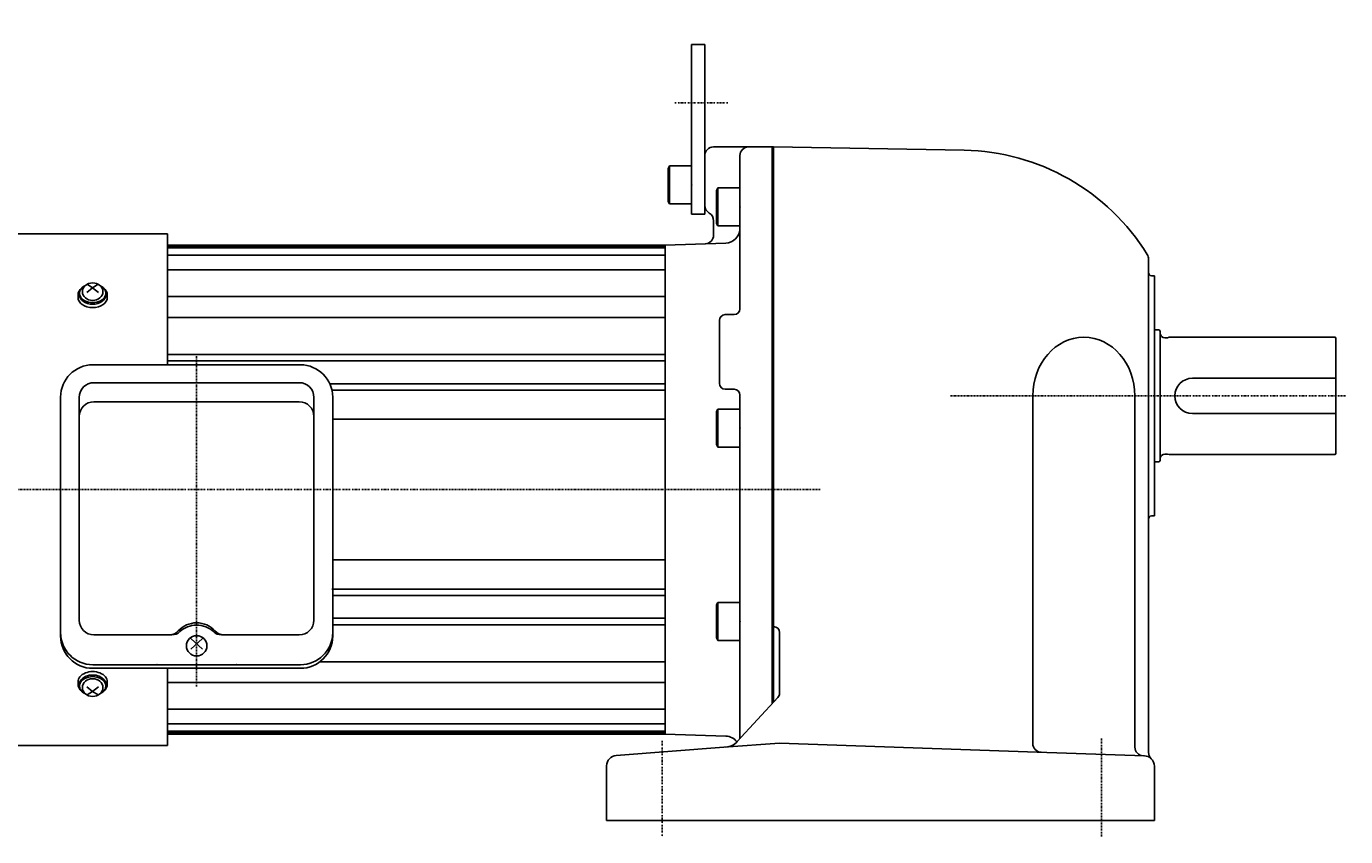
# Model space of a CAD drawing. Extents: x -590 to 578, y -292 to 286.
# Drawn here: x -175 to 275, y -290 to -13 of the extents above; entities that cross this region are included whole.
import ezdxf

# ---------------------------------------------------------------- set-up
doc = ezdxf.new("R2010")
doc.units = 0
doc.header["$MEASUREMENT"] = 0
doc.linetypes.add('CENTER', pattern=[1, 0.5, -0.25, 0, -0.25])
doc.layers.get('0').update_dxf_attribs({"color": 102})
doc.styles.add('ZU_SHPTB00001', font='monotxt', dxfattribs={"bigfont": 'bigfont'})

# ---------------------------------------------------------------- blocks, each defined once
blk = doc.blocks.new('B16')
at = {"linetype": 'Continuous', "lineweight": -3}
for p, q in [((-7.499999, 6.5), (-7.999999, 5.633876)), ((-7.999999, 5.633876), (-7.999999, -5.63407)), ((0, 6.5), (-7.499999, 6.5)), ((-7.499999, 6.5), (-7.499999, -6.5)), ((0, -6.5), (0, 6.5)), ((-7.499998, -6.499999), (-7.999999, -5.63407)), ((0, -6.5), (-7.499998, -6.5))]:
    blk.add_line(p, q, dxfattribs=at)
blk.add_point((0, 0), dxfattribs=at)
blk = doc.blocks.new('B1')
at = {"linetype": 'Continuous', "lineweight": -3}
for p, q in [((-7.499999, 6.5), (-7.999999, 5.633876)), ((-7.999999, 5.633876), (-7.999999, -5.63407)), ((0, 6.5), (-7.499999, 6.5)), ((-7.499999, 6.5), (-7.499999, -6.5)), ((0, -6.5), (0, 6.5)), ((-7.499998, -6.499999), (-7.999999, -5.63407)), ((0, -6.5), (-7.499998, -6.5))]:
    blk.add_line(p, q, dxfattribs=at)
blk.add_point((0, 0), dxfattribs=at)
blk = doc.blocks.new('B2')
at = {"linetype": 'Continuous', "lineweight": -3}
for p, q in [((-7.499999, 6.5), (-7.999999, 5.633876)), ((-7.999999, 5.633876), (-7.999999, -5.63407)), ((0, 6.5), (-7.499999, 6.5)), ((-7.499999, 6.5), (-7.499999, -6.5)), ((0, -6.5), (0, 6.5)), ((-7.499998, -6.499999), (-7.999999, -5.63407)), ((0, -6.5), (-7.499998, -6.5))]:
    blk.add_line(p, q, dxfattribs=at)
blk.add_point((0, 0), dxfattribs=at)
blk = doc.blocks.new('B3')
at = {"linetype": 'Continuous', "lineweight": -3}
for p, q in [((-7.499999, 6.5), (-7.999999, 5.633876)), ((-7.999999, 5.633876), (-7.999999, -5.63407)), ((0, 6.5), (-7.499999, 6.5)), ((-7.499999, 6.5), (-7.499999, -6.5)), ((0, -6.5), (0, 6.5)), ((-7.499998, -6.499999), (-7.999999, -5.63407)), ((0, -6.5), (-7.499998, -6.5))]:
    blk.add_line(p, q, dxfattribs=at)
blk.add_point((0, 0), dxfattribs=at)

msp = doc.modelspace()

# ---------------------------------------------------------------- linework, layer by layer
at = {"linetype": 'Continuous', "lineweight": -3}
for p, q in [((51.803844, -19.286106), (56.303844, -19.286106)), ((51.803844, -77.286106), (51.803844, -19.286106)), ((56.303844, -19.286106), (56.303844, -77.286106)), ((56.303844, -57.286097), (56.303844, -74.286085)), ((56.303844, -57.286118), (56.303844, -74.286106)), ((79.803844, -54.286118), (59.303844, -54.286118)), ((68.303844, -57.286118), (68.303844, -109.554056)), ((79.303844, -54.286139), (79.303844, -171.286118)), ((79.803844, -54.286139), (79.803844, -139.286118)), ((79.803844, -54.286139), (144.833559, -55.421237)), ((51.803844, -77.286106), (56.303844, -77.286106)), ((59.303844, -79.482259), (59.303844, -84.382669)), ((-233.264189, -83.986118), (-127.196157, -83.986118)), ((-127.196157, -83.986118), (-127.196157, -128.689511)), ((42.803844, -87.786118), (-127.196157, -87.786118)), ((42.803844, -88.286118), (-127.196157, -88.286118)), ((42.803844, -88.786118), (-127.196157, -88.786118)), ((42.803844, -87.855928), (63.478341, -87.133958)), ((42.803844, -87.786118), (42.803844, -254.786118)), ((42.803844, -87.855928), (42.803844, -171.286118)), ((42.803844, -91.286118), (-127.196157, -91.286118)), ((207.80385, -92.60959), (207.80385, -139.286118)), ((42.803844, -96.286118), (-127.196157, -96.286118)), ((208.80385, -98.286118), (209.80385, -98.286118)), ((209.80385, -98.286118), (209.80385, -139.286118)), ((-152.696156, -102.413918), (-154.696156, -103.987255)), ((-152.696156, -102.413918), (-154.625361, -101.203255)), ((-152.696156, -102.413918), (-150.766951, -101.203255)), ((-152.696156, -102.413918), (-150.696156, -103.987255)), ((-157.696156, -104.818081), (-157.696156, -105.634684)), ((-157.196156, -104.252396), (-157.196156, -104.818081)), ((-148.196156, -104.252396), (-148.196156, -104.818081)), ((-147.696156, -104.818081), (-147.696156, -105.634684)), ((42.803844, -105.406906), (-127.196157, -105.406906)), ((42.803844, -112.477974), (-127.196157, -112.477974)), ((66.303844, -111.554056), (63.303844, -111.554056)), ((61.303844, -113.554056), (61.303844, -135.018157)), ((211.40385, -116.786118), (209.80385, -116.786118)), ((211.40385, -116.786118), (211.80385, -117.186118)), ((211.80385, -139.286118), (211.80385, -117.186118)), ((214.303857, -119.436118), (213.40385, -119.436118)), ((214.863665, -119.286118), (214.303857, -119.436118)), ((271.40385, -119.286118), (214.863665, -119.286118)), ((271.80385, -139.286118), (271.80385, -119.686118)), ((42.803844, -125.148394), (-127.196157, -125.148394)), ((-152.646156, -128.689511), (-117.196156, -128.689511)), ((42.803844, -127.370721), (-127.196157, -127.370721)), ((-81.746156, -128.689511), (-117.196156, -128.689511)), ((-117.196156, -134.784329), (-152.246156, -134.784329)), ((-117.196156, -134.784329), (-82.146156, -134.784329)), ((271.80385, -133.286118), (222.80385, -133.286118)), ((42.803844, -135.18118), (-71.712465, -135.18118)), ((42.803844, -137.347891), (-70.998281, -137.347891)), ((66.303844, -137.018157), (63.303844, -137.018157)), ((68.303844, -139.018157), (68.303844, -171.286118)), ((79.803844, -139.286118), (79.803844, -243.829764)), ((168.28963, -139.286118), (168.28963, -257.939357)), ((203.15963, -139.286118), (203.15963, -259.157044)), ((207.803831, -139.286118), (207.803831, -260.975626)), ((209.80385, -180.286118), (209.80385, -139.286118)), ((211.80385, -139.286118), (211.80385, -161.386118)), ((271.80385, -139.286118), (271.80385, -158.886118)), ((-163.646156, -139.689511), (-163.646156, -221.29223)), ((-157.246156, -139.784329), (-157.246156, -215.862073)), ((-117.196156, -141.286118), (-152.246156, -141.286118)), ((-117.196156, -141.286118), (-82.146156, -141.286118)), ((-77.146156, -139.784329), (-77.146156, -215.862073)), ((-70.746156, -139.689511), (-70.746156, -221.29223)), ((42.803844, -147.286118), (-70.746156, -147.286118)), ((271.80385, -145.286118), (222.80385, -145.286118)), ((211.40385, -161.786118), (209.80385, -161.786118)), ((211.40385, -161.786118), (211.80385, -161.386118)), ((214.303857, -159.136118), (213.40385, -159.136118)), ((214.863665, -159.286118), (214.303857, -159.136118)), ((271.40385, -159.286118), (214.863665, -159.286118)), ((42.803844, -254.716245), (42.803844, -171.286118)), ((68.303844, -256.314371), (68.303844, -171.286118)), ((79.303844, -244.372573), (79.303844, -171.286118)), ((208.80385, -180.286118), (209.80385, -180.286118)), ((42.803844, -195.286118), (-70.746156, -195.286118)), ((42.803844, -205.224346), (-70.998281, -205.224346)), ((42.803844, -207.391057), (-70.746156, -207.391057)), ((42.803844, -215.201516), (-70.746156, -215.201516)), ((42.803844, -217.423843), (-70.746156, -217.423843)), ((81.803844, -220.051491), (81.803844, -240.87777)), ((-125.68363, -220.862073), (-152.246156, -220.862073)), ((-115.196156, -225.721017), (-119.196156, -222.066835)), ((-119.196156, -225.721017), (-115.196156, -222.066835)), ((-108.708682, -220.862073), (-82.146156, -220.862073)), ((-152.646156, -231.07202), (-117.196156, -231.07202)), ((-152.646156, -232.29223), (-117.196156, -232.29223)), ((-127.196157, -258.586118), (-127.196157, -232.29223)), ((-81.746156, -231.07202), (-117.196156, -231.07202)), ((-81.746156, -232.29223), (-117.196156, -232.29223)), ((42.803844, -230.094263), (-75.148868, -230.094263)), ((-157.696156, -237.754156), (-157.696156, -236.937553)), ((-157.196156, -238.319841), (-157.196156, -237.754156)), ((-152.696156, -240.158319), (-154.696156, -238.584981)), ((-152.696156, -240.158319), (-150.696156, -238.584981)), ((-148.196156, -238.319841), (-148.196156, -237.754156)), ((-147.696156, -237.754156), (-147.696156, -236.937553)), ((42.803844, -237.165331), (-127.196157, -237.165331)), ((-152.696156, -240.158319), (-154.625361, -241.368981)), ((-152.696156, -240.158319), (-150.766951, -241.368981)), ((81.274874, -242.232787), (67.405837, -257.289263)), ((42.803844, -246.286118), (-127.196157, -246.286118)), ((42.803844, -251.286118), (-127.196157, -251.286118)), ((42.803844, -253.786118), (-127.196157, -253.786118)), ((42.803844, -254.286118), (-127.196157, -254.286118)), ((42.803844, -254.786118), (-127.196157, -254.786118)), ((42.803844, -254.716245), (63.478341, -255.438214)), ((-233.264189, -258.586118), (-127.196157, -258.586118)), ((62.803836, -259.255719), (26.039432, -262.041001)), ((81.803844, -257.816273), (62.803836, -259.255719)), ((81.803844, -257.816273), (169.803831, -260.8893)), ((169.803831, -260.8893), (206.425979, -262.168174)), ((22.803836, -284.286145), (22.803836, -265.531)), ((209.803831, -265.666042), (209.803831, -284.286145)), ((209.803831, -284.286145), (22.803836, -284.286145))]:
    msp.add_line(p, q, dxfattribs=at)
at = {"linetype": 'CENTER', "lineweight": -3}
for p, q in [((46.073597, -39.286106), (64.172863, -39.286106)), ((-117.196156, -125.786519), (-117.196156, -238.440238)), ((275.109156, -139.286118), (140.140791, -139.286118)), ((-279.734465, -171.286118), (95.662936, -171.286118)), ((191.803845, -256.268156), (191.803845, -289.73811)), ((41.803822, -257.076048), (41.803822, -289.73811))]:
    msp.add_line(p, q, dxfattribs=at)
at = {"linetype": 'Continuous', "lineweight": -3}
for centre, radius, start, end in [((59.303844, -57.286097), 3, 90, 180), ((71.303844, -57.286118), 3, 90, 180), ((143.524628, -130.409814), 75, 31.668453, 89), ((59.303844, -74.286085), 3, 180, 240), ((56.303844, -79.482259), 3, 0, 60), ((56.303844, -84.382669), 3, 272, 0), ((63.303844, -82.137004), 5, 272, 356.081796), ((204.80385, -92.60959), 3, 0, 31.668453), ((208.80385, -97.286118), 1, 180, 270), ((63.303844, -113.554056), 2, 90, 180), ((66.303844, -109.554056), 2, 270, 0), ((213.40385, -117.836118), 1.6, 180, 270), ((271.40385, -119.686118), 0.4, 0, 90), ((-152.646156, -139.689511), 11, 90, 180), ((-81.746156, -139.689511), 11, 0, 90), ((-152.246156, -139.784329), 5, 90, 180), ((-82.146156, -139.784329), 5, 0, 90), ((63.303844, -135.018157), 2, 180, 270), ((222.80385, -139.286118), 6, 90, 270), ((66.303844, -139.018157), 2, 0, 90), ((-152.246156, -146.286118), 5, 90, 180), ((-82.146156, -146.286118), 5, 0, 90), ((213.40385, -160.736118), 1.6, 90, 180), ((271.40385, -158.886118), 0.4, 270, 0), ((208.80385, -181.286118), 1, 90, 180), ((-152.246156, -215.862073), 5, 180, 270), ((-82.146156, -215.862073), 5, 270, 0), ((-152.646156, -220.07202), 11, 180, 270), ((-126.456374, -216.862073), 4, 270, 318.821566), ((-125.68363, -216.862073), 4, 270, 313.301579), ((-108.708682, -216.862073), 4, 226.698421, 270), ((-107.935938, -216.862073), 4, 221.178434, 270), ((-81.746156, -220.07202), 11, 270, 0), ((79.803844, -220.051491), 2, 0, 90), ((-152.646156, -221.29223), 11, 180, 270), ((-81.746156, -221.29223), 11, 270, 0), ((79.803844, -240.87777), 2, 317.350764, 0), ((63.303844, -260.435168), 5, 37.176116, 88), ((62.992746, -253.224213), 6, 274.332469, 317.350764), ((171.28963, -257.939357), 3, 180, 268), ((206.15963, -259.157044), 3, 180, 268), ((210.803831, -260.975626), 3, 180, 226.186939), ((26.303836, -265.531), 3.5, 94.332469, 180), ((206.303831, -265.666042), 3.5, 46.186939, 88), ((206.303831, -265.666042), 3.5, 0, 46.186939)]:
    msp.add_arc(centre, radius, start, end, dxfattribs=at)
for centre, major_axis, ratio, start_param, end_param in [((-152.696156, -104.818081), (5, 0), 0.707107, 2.4023208266, 3.1415926536), ((-152.696156, -104.252396), (4.5, 0), 0.707107, 2.1587066623, 0.9828859912), ((-152.696156, -104.818081), (5, 0), 0.707107, 0, 0.7392718269), ((-152.696156, -105.634684), (5, 0), 0.707107, 3.1415926536, 0), ((-152.696156, -104.818081), (4.5, 0), 0.707107, 3.1415926536, 0), ((185.72463, -139.286118), (0, 20), 0.87175, 4.7123889804, 1.5707963268), ((-117.196156, -224.058207), (8, 0), 0.913545, 1.5707963268, 2.4673754549), ((-117.196156, -224.859911), (8, 0), 0.913545, 1.5707963268, 2.3717426387), ((-117.196156, -224.058207), (8, 0), 0.913545, 0.6742171987, 1.5707963268), ((-117.196156, -224.859911), (8, 0), 0.913545, 0.7698500149, 1.5707963268), ((-152.696156, -236.937553), (5, 0), 0.707107, 0, 3.1415926536), ((-152.696156, -237.754156), (5, 0), 0.707107, 3.1415926536, 3.8808644805), ((-152.696156, -238.319841), (4.5, 0), 0.707107, 5.3002993159, 4.1244786448), ((-152.696156, -237.754156), (4.5, 0), 0.707107, 0, 3.1415926536), ((-152.696156, -237.754156), (5, 0), 0.707107, 5.5439134802, 0)]:
    msp.add_ellipse(centre, major_axis=major_axis, ratio=ratio, start_param=start_param, end_param=end_param, dxfattribs=at)
for centre, ratio in [((-152.696156, -103.715877), 0.860398), ((-117.196156, -224.604613), 0.986488), ((-152.696156, -238.856359), 0.860398)]:
    msp.add_ellipse(centre, major_axis=(3.5, 0), ratio=ratio, dxfattribs=at)
at = {"linetype": 'CENTER', "lineweight": -3}
for p in [(-130.696156, -231.07202), (-117.196156, -232.29223), (-103.696156, -231.07202)]:
    msp.add_point(p, dxfattribs=at)

# ---------------------------------------------------------------- block references
for name, p in [('B3', (51.803844, -67.286106)), ('B2', (68.303844, -74.778666)), ('B16', (68.303844, -150.286106)), ('B1', (68.303844, -216.286106))]:
    msp.add_blockref(name, p)

# ---------------------------------------------------------------- texts
at = {"linetype": 'Continuous', "lineweight": -3, "insert": (-75.375488, -13.15625), "char_height": 2.8, "attachment_point": 7, "style": 'ZU_SHPTB00001'}
msp.add_mtext('\\W0.83;\u3000', dxfattribs=at)

doc.saveas('drawing.dxf')
